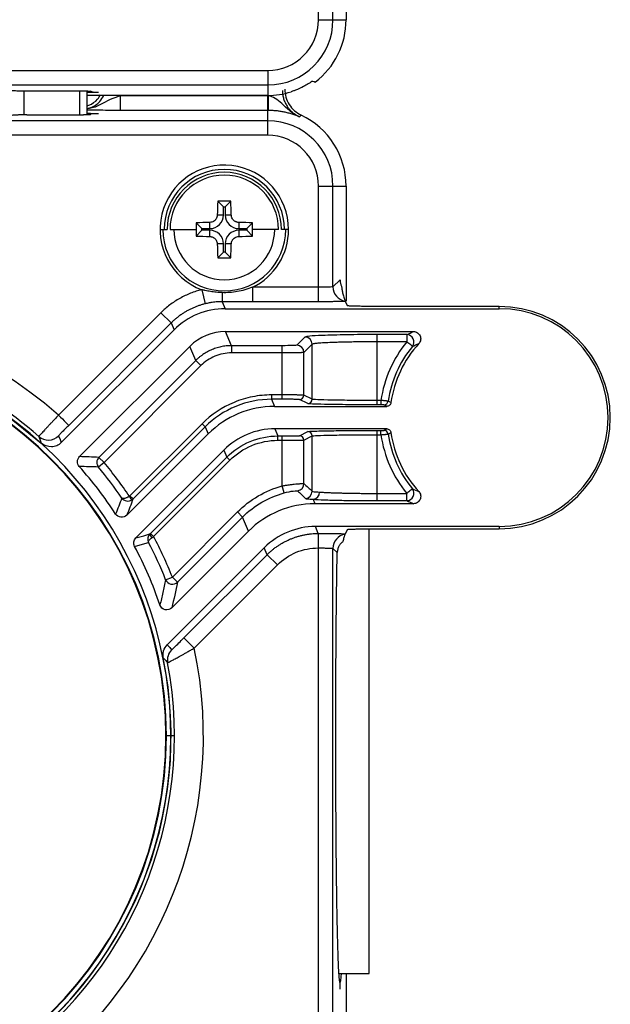
# Paper-space layout '_Front' of a CAD drawing. Units: millimetres. Extents: x -73 to 73, y -65 to 561.
# Drawn here: x 17 to 58, y 182 to 250 of the extents above; entities that cross this region are included whole.
import ezdxf

# ---------------------------------------------------------------- set-up
doc = ezdxf.new("R2010")
doc.units = ezdxf.units.MM

psp = doc.layouts.new('_Front')

# ---------------------------------------------------------------- linework, layer by layer
at = {"color": 7, "linetype": 'Continuous', "lineweight": 25}
for p, q in [((37.511, 249.572), (37.511, 313.166)), ((38.511, 249.572), (38.511, 313.131)), ((39.419, 252.398), (39.419, 249.572)), ((37.511, 249.572), (39.419, 249.572)), ((-34, 246.061), (34, 246.061)), ((34, 246.061), (34, 244.336)), ((-34, 245.061), (34, 245.061)), ((17.146, 244.648), (17.146, 243)), ((17.349, 244.646), (21.259, 244.646)), ((21, 244.646), (21, 243.003)), ((21.5, 244.645), (21.5, 243.004)), ((21.75, 244.572), (22.316, 244.572)), ((21.75, 244.572), (21.75, 244.543)), ((21.816, 244.581), (21.759, 244.638)), ((34, 244.336), (22.504, 244.336)), ((22.504, 244.336), (22.504, 244.336)), ((34, 244.304), (23.799, 244.304)), ((34, 241.588), (34, 244.304)), ((34.041, 244.304), (34, 244.304)), ((17.349, 243.003), (21.259, 243.003)), ((21.75, 243.077), (21.75, 243.105)), ((22.316, 243.077), (21.75, 243.077)), ((21.816, 243.068), (21.759, 243.011)), ((34, 243.304), (23.799, 243.304)), ((34.035, 243.304), (34, 243.304)), ((34, 242.588), (-34, 242.588)), ((34, 241.588), (-34, 241.588)), ((37.511, 230.083), (37.511, 238.077)), ((37.511, 238.077), (39.419, 238.077)), ((38.511, 231.117), (38.511, 238.077)), ((39.419, 238.077), (39.419, 230.126)), ((30.941, 236.636), (30.548, 237.029)), ((31.059, 236.636), (31.452, 237.029)), ((30.941, 236.077), (30.941, 236.636)), ((30.941, 236.636), (31.059, 236.636)), ((31.059, 236.636), (31.059, 236.077)), ((29.441, 235.136), (29.048, 235.529)), ((30, 235.136), (30, 235.562)), ((30.515, 236.077), (30.941, 236.077)), ((31.059, 236.077), (31.485, 236.077)), ((32, 235.562), (32, 235.136)), ((32.559, 235.136), (32.952, 235.529)), ((26.557, 235.077), (27.048, 235.077)), ((27.25, 235.077), (29.045, 235.077)), ((29.441, 235.018), (29.048, 234.625)), ((29.441, 235.136), (30, 235.136)), ((29.441, 235.018), (29.441, 235.136)), ((30, 235.018), (29.441, 235.018)), ((30, 234.591), (30, 235.018)), ((32, 235.136), (32.559, 235.136)), ((32, 235.018), (32, 234.591)), ((32.559, 235.018), (32, 235.018)), ((32.559, 235.136), (32.559, 235.018)), ((32.559, 235.018), (32.952, 234.625)), ((34.75, 235.077), (32.955, 235.077)), ((35.443, 235.077), (34.952, 235.077)), ((30.941, 234.077), (30.515, 234.077)), ((30.941, 233.518), (30.941, 234.077)), ((31.485, 234.077), (31.059, 234.077)), ((31.059, 234.077), (31.059, 233.518)), ((30.941, 233.518), (30.548, 233.125)), ((31.059, 233.518), (30.941, 233.518)), ((31.059, 233.518), (31.452, 233.125)), ((39, 231.606), (38.511, 231.117)), ((29.447, 230.914), (29.682, 229.942)), ((37.511, 231.083), (32.947, 231.083)), ((30.86, 230.085), (31.06, 229.603)), ((37.511, 230.083), (32.947, 230.083)), ((39.351, 230.104), (39.502, 229.803)), ((26.619, 229.326), (19.541, 222.248)), ((26.619, 229.326), (27.326, 228.619)), ((31.06, 229.603), (50, 229.603)), ((50, 229.751), (42.502, 229.751)), ((50, 229.603), (50, 229.751)), ((27.326, 228.619), (20.248, 221.541)), ((27.326, 228.619), (27.525, 228.139)), ((19.735, 220.349), (27.525, 228.139)), ((31.497, 227.046), (31.092, 228.024)), ((31.092, 228.024), (44.071, 228.024)), ((36.569, 227.646), (36.003, 227.08)), ((43.61, 227.814), (41.566, 227.814)), ((41.566, 222.961), (41.566, 227.814)), ((43.61, 227.314), (41.566, 227.314)), ((21.001, 219.383), (28.619, 227)), ((29.024, 226.021), (28.619, 227)), ((35.004, 227.046), (31.497, 227.046)), ((31.497, 227.046), (31.497, 226.546)), ((35.004, 223.345), (35.004, 227.046)), ((37.069, 227.146), (36.503, 226.58)), ((36.503, 223.625), (36.503, 226.58)), ((37.069, 223.342), (37.069, 227.146)), ((29.024, 226.021), (22.335, 219.332)), ((29.024, 226.021), (29.377, 225.668)), ((35.004, 226.546), (31.497, 226.546)), ((29.377, 225.668), (22.688, 218.979)), ((34.273, 223.645), (34.273, 223.345)), ((35.004, 223.645), (34.273, 223.645)), ((34.273, 223.345), (34.477, 222.853)), ((35.004, 223.345), (34.273, 223.345)), ((36.769, 223.042), (36.203, 223.325)), ((37.069, 223.342), (36.503, 223.625)), ((41.823, 223.261), (41.566, 223.261)), ((41.823, 223.261), (41.823, 222.961)), ((34.477, 222.853), (42.222, 222.853)), ((41.823, 222.961), (41.566, 222.961)), ((29.466, 221.654), (24.481, 216.669)), ((29.678, 221.442), (24.693, 216.457)), ((29.466, 221.654), (29.678, 221.442)), ((29.678, 221.442), (29.882, 220.949)), ((34.499, 221.301), (34.703, 220.808)), ((42.222, 221.301), (34.499, 221.301)), ((41.566, 221.192), (41.823, 221.192)), ((41.566, 216.339), (41.566, 221.192)), ((41.823, 220.892), (41.823, 221.192)), ((24.263, 215.33), (29.882, 220.949)), ((34.703, 220.808), (35.004, 220.808)), ((34.703, 220.508), (34.703, 220.808)), ((34.703, 220.508), (35.004, 220.508)), ((35.004, 217.358), (35.004, 220.808)), ((36.203, 220.828), (36.769, 221.111)), ((36.503, 220.528), (37.069, 220.811)), ((36.503, 217.52), (36.503, 220.528)), ((37.069, 216.987), (37.069, 220.811)), ((41.566, 220.892), (41.823, 220.892)), ((30.964, 219.836), (24.893, 213.766)), ((30.964, 219.836), (31.168, 219.344)), ((22.688, 218.979), (22.335, 219.332)), ((25.901, 214.078), (31.168, 219.344)), ((26.114, 213.866), (31.38, 219.132)), ((31.38, 219.132), (31.168, 219.344)), ((22.688, 218.979), (22.304, 218.659)), ((35.136, 216.876), (35.004, 217.358)), ((24.607, 216.389), (24.447, 216.642)), ((24.693, 216.457), (24.481, 216.669)), ((37.135, 216.433), (37.261, 216.129)), ((41.566, 216.839), (43.61, 216.839)), ((44.071, 216.129), (37.261, 216.129)), ((41.566, 216.339), (43.61, 216.339)), ((27.412, 211.061), (31.909, 215.558)), ((27.765, 210.708), (32.262, 215.205)), ((32.262, 215.205), (31.909, 215.558)), ((32.668, 214.226), (32.262, 215.205)), ((37.494, 214.07), (37.295, 214.551)), ((50, 214.551), (37.295, 214.551)), ((39.502, 214.35), (39.351, 214.049)), ((41, 183.677), (41, 214.417)), ((42.502, 214.402), (50, 214.402)), ((50, 214.551), (50, 214.402)), ((26.113, 213.866), (25.901, 214.078)), ((32.668, 214.226), (27.378, 208.937)), ((37.5, 214), (37.494, 214.07)), ((33.76, 213.086), (27.057, 206.383)), ((33.959, 212.606), (33.76, 213.086)), ((37.511, 149.477), (37.511, 213.071)), ((38.511, 149.477), (38.511, 213.036)), ((38.511, 213.036), (38.802, 212.745)), ((28.215, 206.863), (33.959, 212.606)), ((34.666, 211.899), (33.959, 212.606)), ((28.922, 206.156), (34.666, 211.899)), ((26.948, 210.875), (27.412, 211.061)), ((27.412, 211.061), (27.765, 210.708)), ((28.922, 206.156), (28.215, 206.863)), ((27.305, 200.077), (27, 200.077)), ((27.554, 200.077), (27.323, 200.077)), ((38.922, 183.677), (41, 183.677)), ((39, 182.584), (39, 183.077)), ((39.419, 183.677), (39.419, 176.651))]:
    psp.add_line(p, q, dxfattribs=at)
at = {"color": 7, "linetype": 'Continuous', "lineweight": 25, "flags": 128}
for points in [[(37.099, 245.33), (37.2, 245.29), (37.28, 245.259)], [(23.799, 244.304), (23.799, 244.111), (23.799, 243.925), (23.799, 243.754), (23.799, 243.603), (23.799, 243.478), (23.799, 243.385), (23.799, 243.326), (23.799, 243.304)], [(36.186, 242.863), (36.26, 242.925), (36.319, 242.975)], [(32.947, 231.083), (32.947, 230.89), (32.947, 230.704), (32.947, 230.533), (32.947, 230.382), (32.947, 230.258), (32.947, 230.164), (32.947, 230.105), (32.947, 230.083)], [(43.61, 227.814), (43.61, 227.802), (43.61, 227.771), (43.61, 227.724), (43.61, 227.662), (43.61, 227.587), (43.61, 227.502), (43.61, 227.41), (43.61, 227.314)], [(43.997, 226.998), (43.987, 227.006), (43.963, 227.025), (43.927, 227.055), (43.879, 227.094), (43.821, 227.142), (43.755, 227.196), (43.684, 227.254), (43.61, 227.314)], [(42.519, 223.112), (42.409, 223.169), (42.321, 223.214)], [(14.881, 222.992), (15.904, 222.294), (18.356, 220.315)], [(42.222, 222.853), (42.111, 222.912), (42.025, 222.958)], [(19.541, 222.248), (19.678, 222.112), (19.809, 221.981), (19.93, 221.859), (20.037, 221.753), (20.125, 221.665), (20.191, 221.599), (20.233, 221.557), (20.248, 221.541)], [(42.025, 221.196), (42.135, 221.254), (42.222, 221.301)], [(18.186, 220.777), (18.282, 220.518), (18.356, 220.315)], [(19.553, 220.821), (19.656, 220.557), (19.735, 220.349)], [(42.321, 220.94), (42.432, 220.997), (42.519, 221.042)], [(43.997, 217.156), (43.987, 217.148), (43.963, 217.128), (43.927, 217.099), (43.879, 217.059), (43.821, 217.012), (43.755, 216.958), (43.684, 216.899), (43.61, 216.839)], [(43.61, 216.339), (43.61, 216.352), (43.61, 216.382), (43.61, 216.429), (43.61, 216.492), (43.61, 216.567), (43.61, 216.652), (43.61, 216.744), (43.61, 216.839)], [(24.893, 213.766), (25.435, 213.918), (25.862, 214.038)], [(24.805, 213.179), (25.339, 213.331), (25.766, 213.453)], [(27.057, 206.383), (27.228, 206.187), (27.361, 206.032)], [(26.784, 205.478), (26.953, 205.29), (27.085, 205.142)]]:
    psp.add_lwpolyline(points, dxfattribs=at)
at = {"color": 7, "linetype": 'Continuous', "lineweight": 25}
for centre, radius, start, end in [((34, 249.572), 3.511, 270, 0), ((34, 249.572), 4.511, 270, 0), ((34, 249.572), 5.419, 307.25275, 360), ((34, 249.572), 5.235, 270, 287.9422), ((34, 238.077), 5.419, 360, 64.66718), ((34, 238.077), 4.511, 360, 90), ((34, 238.077), 3.511, 360, 90), ((31, 235.077), 4.443, 0, 249.53633), ((31, 235.077), 4.152, 0, 180), ((31, 235.077), 3.952, 0, 180), ((31, 235.077), 3.75, 0, 180), ((71.145, 235.131), 40.641, 177.32405, 178.66722), ((31, 193.873), 43.159, 89.39975, 90.60025), ((-9.145, 235.131), 40.641, 1.33278, 2.67595), ((72.18, 235.077), 43.135, 179.39963, 180.00021), ((30.945, 194.932), 40.641, 91.33278, 92.67595), ((30, 236.077), 0.941, 270, 0), ((32, 236.077), 0.941, 180, 270), ((31.055, 194.932), 40.641, 87.32405, 88.66722), ((-10.18, 235.077), 43.135, 359.99979, 0.60037), ((31, 235.077), 4.243, 180, 0), ((31, 235.077), 3.481, 180, 0), ((72.18, 235.077), 43.135, 179.99979, 180.60037), ((30, 234.077), 0.941, 0, 90), ((32, 234.077), 0.941, 90, 180), ((31, 235.077), 4.443, 295.99456, 360), ((-10.18, 235.077), 43.135, 359.39963, 0.00021), ((30.945, 275.221), 40.641, 267.32405, 268.66722), ((71.145, 235.022), 40.641, 181.33278, 182.67595), ((-9.145, 235.022), 40.641, 357.32405, 358.66722), ((31.055, 275.221), 40.641, 271.33278, 272.67595), ((31, 276.281), 43.159, 269.39975, 270.60025), ((40.573, 230.601), 9.727, 179.35032, 183.0409), ((39.511, 231.118), 1, 180.02083, 260.4065), ((0, 200.077), 29.554, 48.60811, 201.23457), ((31.06, 224.604), 4.999, 89.99975, 135.00025), ((50, 222.077), 7.675, 270, 90), ((50, 222.077), 7.526, 270, 90), ((31.092, 224.527), 3.498, 89.99901, 135.00099), ((0, 200.077), 27.554, 48.69985, 82.25769), ((36.569, 227.145), 0.5, 0.08169, 89.91831), ((50, 222.077), 8.262, 140.6582, 171.75782), ((43.608, 227.314), 0.501, 320.88588, 89.77232), ((0, 200.077), 27, 180, 90), ((0, 200.077), 26.965, 270, 90), ((36.003, 226.579), 0.5, 0.08169, 89.91831), ((50, 222.077), 7.763, 140.6582, 171.57622), ((50, 222.077), 7.552, 137.42256, 172.12355), ((36.203, 223.625), 0.3, 270.05396, 359.97223), ((36.769, 223.342), 0.3, 270.05396, 359.97223), ((42.024, 223.258), 0.3, 270.04782, 351.55875), ((0, 200.077), 27.305, 123, 57), ((34.477, 216.354), 6.499, 89.99975, 135.00025), ((34.499, 216.301), 4.999, 89.99975, 135.00025), ((42.024, 220.895), 0.3, 8.44125, 89.95218), ((18.846, 221.529), 1, 228.71262, 314.99422), ((36.203, 220.528), 0.3, 0.02777, 89.94604), ((36.769, 220.811), 0.3, 0.02777, 89.94604), ((50, 222.077), 8.262, 188.24218, 219.3418), ((50, 222.077), 7.763, 188.42378, 219.3418), ((50, 222.077), 7.552, 187.87643, 222.57745), ((22.689, 218.979), 0.5, 135.07303, 219.72601), ((0, 200.077), 28.052, 33.135, 41.58954), ((0, 200.077), 29.031, 34.50011, 39.79904), ((0, 200.077), 29.53, 34.12166, 39.79904), ((36.003, 217.52), 0.5, 277.18465, 359.92509), ((43.608, 216.84), 0.501, 270.22769, 39.11411), ((36.569, 216.988), 0.5, 274.45914, 359.92246), ((37.095, 216.914), 0.483, 274.71802, 2.15054), ((37.261, 209.633), 6.496, 89.99901, 135.00099), ((37.295, 209.551), 4.999, 89.99975, 135.00025), ((26.2, 214.066), 0.339, 184.59624, 234.60428), ((0, 200.077), 29.53, 21.83653, 27.83607), ((39.511, 213.036), 1, 99.59292, 179.97917), ((0, 200.077), 28.052, 18.82581, 27.84343), ((0, 200.077), 29.031, 21.83653, 27.43599), ((27.412, 211.062), 0.501, 201.97762, 314.85892), ((0, 200.077), 29.554, 236.91652, 11.86951), ((0, 200.077), 27.323, 236.44985, 11.40243), ((28.068, 205.325), 1, 134.99707, 190.58256), ((0, 200.077), 27.554, 237.30475, 10.59204)]:
    psp.add_arc(centre, radius, start, end, dxfattribs=at)
for points, knots in [([(37.099, 245.33), (37.063, 245.305), (36.992, 245.257), (36.869, 245.177), (36.679, 245.061), (36.449, 244.936), (36.193, 244.814), (36.012, 244.736), (35.816, 244.659), (35.685, 244.616), (35.613, 244.591)], [0, 0, 0, 0, 0.103588, 0.199645, 0.329854, 0.580363, 0.681902, 0.796357, 0.886598, 1, 1, 1, 1]), ([(4.579, 244.88), (4.71, 244.879), (4.971, 244.878), (5.359, 244.876), (5.744, 244.873), (6.125, 244.871), (6.502, 244.868), (6.875, 244.866), (7.245, 244.863), (7.611, 244.86), (7.973, 244.856), (8.331, 244.853), (8.685, 244.85), (9.565, 244.84), (10.909, 244.824), (12.569, 244.797), (14.016, 244.766), (14.963, 244.74), (15.552, 244.72), (15.887, 244.707), (16.187, 244.694), (16.449, 244.68), (16.678, 244.667), (16.8, 244.658), (16.861, 244.653)], [0, 0, 0, 0, 0.021713, 0.0433703, 0.0649838, 0.0865655, 0.1081274, 0.1296817, 0.1512404, 0.1728155, 0.1944192, 0.2160635, 0.2377602, 0.2595213, 0.3796767, 0.5000048, 0.6203021, 0.7404915, 0.7839376, 0.8271776, 0.8703073, 0.9134233, 0.9566222, 1, 1, 1, 1]), ([(16.861, 244.653), (16.866, 244.653), (16.877, 244.652), (16.905, 244.651), (16.94, 244.65), (16.984, 244.649), (17.059, 244.648), (17.179, 244.646), (17.292, 244.646), (17.349, 244.646)], [0, 0, 0, 0, 0.101743, 0.20081, 0.299089, 0.398513, 0.50095, 0.749922, 1, 1, 1, 1]), ([(21.259, 244.646), (21.282, 244.646), (21.329, 244.646), (21.397, 244.646), (21.469, 244.645), (21.541, 244.645), (21.61, 244.644), (21.669, 244.642), (21.716, 244.641), (21.751, 244.639), (21.756, 244.638), (21.759, 244.638)], [0, 0, 0, 0, 0.090401, 0.179683, 0.269642, 0.384464, 0.500101, 0.613129, 0.730566, 0.863787, 1, 1, 1, 1]), ([(21.75, 244.543), (21.748, 244.543), (21.744, 244.541), (21.7, 244.539), (21.624, 244.537), (21.536, 244.536), (21.5, 244.536)], [0, 0, 0, 0, 0.205068, 0.409206, 0.756629, 1, 1, 1, 1]), ([(21.5, 243.624), (21.55, 243.639), (21.828, 243.725), (22.194, 243.972), (22.386, 244.282), (22.452, 244.388)], [0, 0, 0, 0, 0.1253272, 0.7012218, 1, 1, 1, 1]), ([(22.504, 244.336), (22.356, 244.336), (22.02, 244.336), (21.675, 244.334), (21.511, 244.331), (21.5, 244.331)], [0, 0, 0, 0, 0.422215, 0.962299, 1, 1, 1, 1]), ([(21.5, 243.415), (21.59, 243.44), (21.924, 243.534), (22.378, 243.829), (22.592, 244.193), (22.676, 244.336)], [0, 0, 0, 0, 0.182979, 0.676936, 1, 1, 1, 1]), ([(23.799, 244.304), (23.606, 244.239), (23.184, 244.097), (22.582, 243.78), (22.024, 243.483), (21.627, 243.436), (21.5, 243.421)], [0, 0, 0, 0, 0.2339932, 0.5127021, 0.8449736, 1, 1, 1, 1]), ([(21.816, 244.581), (21.817, 244.58), (21.82, 244.579), (21.836, 244.578), (21.863, 244.577), (21.905, 244.576), (21.963, 244.574), (22.032, 244.573), (22.115, 244.573), (22.21, 244.572), (22.28, 244.572), (22.316, 244.572)], [0, 0, 0, 0, 0.090406, 0.179693, 0.269654, 0.384482, 0.500121, 0.613148, 0.730579, 0.863794, 1, 1, 1, 1]), ([(34.041, 244.304), (34.04, 244.187), (34.04, 244.061), (34.038, 243.817), (34.037, 243.7), (34.036, 243.505), (34.035, 243.429), (34.035, 243.329), (34.035, 243.306), (34.035, 243.304)], [0, 0, 0, 0, 0.25, 0.25, 0.5, 0.5, 0.75, 0.75, 1, 1, 1, 1]), ([(36.186, 242.863), (35.935, 242.975), (35.704, 243.126), (35.305, 243.451), (35.136, 243.622), (34.825, 243.92), (34.68, 244.046), (34.371, 244.227), (34.206, 244.281), (34.041, 244.304)], [0, 0, 0, 0, 0.25, 0.25, 0.5, 0.5, 0.75, 0.75, 1, 1, 1, 1]), ([(35.017, 244.682), (35.018, 244.633), (35.02, 244.535), (35.037, 244.389), (35.063, 244.245), (35.1, 244.105), (35.146, 243.97), (35.201, 243.84), (35.263, 243.717), (35.347, 243.576), (35.461, 243.419), (35.612, 243.253), (35.785, 243.101), (35.976, 242.967), (36.116, 242.898), (36.186, 242.863)], [0, 0, 0, 0, 0.064361, 0.128605, 0.19252, 0.255898, 0.31854, 0.380256, 0.440873, 0.500231, 0.595722, 0.694191, 0.794932, 0.897151, 1, 1, 1, 1]), ([(35.175, 244.782), (35.175, 244.404), (35.283, 244.03), (35.686, 243.395), (35.977, 243.136), (36.319, 242.975)], [0, 0, 0, 0, 0.5, 0.5, 1, 1, 1, 1]), ([(16.861, 242.996), (16.831, 242.993), (16.772, 242.989), (16.672, 242.982), (16.563, 242.975), (16.445, 242.968), (16.318, 242.961), (16.182, 242.955), (16.037, 242.948), (15.883, 242.942), (15.72, 242.935), (15.548, 242.929), (15.367, 242.922), (14.891, 242.907), (14.016, 242.882), (12.569, 242.852), (10.909, 242.825), (9.454, 242.807), (8.334, 242.795), (7.613, 242.789), (6.877, 242.783), (6.126, 242.778), (5.361, 242.773), (4.84, 242.77), (4.579, 242.769)], [0, 0, 0, 0, 0.021714, 0.043372, 0.064986, 0.086569, 0.108131, 0.129686, 0.151245, 0.172821, 0.194424, 0.216069, 0.237765, 0.259526, 0.379685, 0.500013, 0.620311, 0.740496, 0.783943, 0.827183, 0.870312, 0.913427, 0.956624, 1, 1, 1, 1]), ([(17.349, 243.003), (17.326, 243.002), (17.281, 243.002), (17.214, 243.002), (17.151, 243.002), (17.091, 243.001), (17.008, 243), (16.911, 242.998), (16.878, 242.997), (16.861, 242.996)], [0, 0, 0, 0, 0.101737, 0.200799, 0.299074, 0.398497, 0.500937, 0.749909, 1, 1, 1, 1]), ([(21.759, 243.011), (21.757, 243.011), (21.755, 243.01), (21.738, 243.009), (21.711, 243.007), (21.669, 243.006), (21.611, 243.005), (21.542, 243.004), (21.459, 243.003), (21.364, 243.003), (21.294, 243.003), (21.259, 243.003)], [0, 0, 0, 0, 0.090406, 0.179693, 0.269654, 0.384482, 0.500121, 0.613148, 0.730579, 0.863794, 1, 1, 1, 1]), ([(23.799, 243.304), (23.576, 243.304), (23.104, 243.305), (22.226, 243.312), (21.786, 243.322), (21.5, 243.329)], [0, 0, 0, 0, 0.23817, 0.504204, 1, 1, 1, 1]), ([(21.5, 243.113), (21.536, 243.113), (21.625, 243.112), (21.7, 243.11), (21.744, 243.107), (21.748, 243.106), (21.75, 243.105)], [0, 0, 0, 0, 0.243349, 0.590742, 0.79303, 1, 1, 1, 1]), ([(22.316, 243.077), (22.292, 243.077), (22.246, 243.077), (22.177, 243.076), (22.106, 243.076), (22.033, 243.075), (21.964, 243.074), (21.905, 243.073), (21.858, 243.072), (21.823, 243.07), (21.818, 243.069), (21.816, 243.068)], [0, 0, 0, 0, 0.090401, 0.179683, 0.269642, 0.384464, 0.500101, 0.613129, 0.730566, 0.863787, 1, 1, 1, 1]), ([(36.186, 242.863), (36.135, 242.884), (36.042, 242.921), (35.86, 242.988), (35.643, 243.06), (35.362, 243.138), (35.085, 243.2), (34.809, 243.247), (34.572, 243.276), (34.368, 243.292), (34.202, 243.301), (34.09, 243.303), (34.035, 243.304)], [0, 0, 0, 0, 0.11015, 0.199207, 0.371634, 0.513215, 0.640604, 0.741559, 0.836974, 0.892241, 0.946353, 1, 1, 1, 1]), ([(30.515, 236.077), (30.513, 236.054), (30.51, 236.008), (30.495, 235.941), (30.472, 235.877), (30.441, 235.818), (30.404, 235.764), (30.347, 235.699), (30.26, 235.632), (30.136, 235.576), (30.046, 235.567), (30, 235.562)], [0, 0, 0, 0, 0.087184, 0.172743, 0.256766, 0.339343, 0.420563, 0.500517, 0.661354, 0.827609, 1, 1, 1, 1]), ([(32, 235.562), (31.977, 235.564), (31.931, 235.566), (31.864, 235.582), (31.8, 235.605), (31.741, 235.635), (31.687, 235.672), (31.622, 235.73), (31.555, 235.817), (31.499, 235.941), (31.49, 236.031), (31.485, 236.077)], [0, 0, 0, 0, 0.0871839, 0.1727429, 0.2567659, 0.3393426, 0.4205629, 0.5005174, 0.661354, 0.8276093, 1, 1, 1, 1]), ([(30, 234.591), (30.023, 234.59), (30.069, 234.587), (30.136, 234.571), (30.2, 234.548), (30.259, 234.518), (30.313, 234.481), (30.378, 234.424), (30.445, 234.337), (30.501, 234.213), (30.51, 234.123), (30.515, 234.077)], [0, 0, 0, 0, 0.087184, 0.172743, 0.256766, 0.339343, 0.420563, 0.500517, 0.661354, 0.827609, 1, 1, 1, 1]), ([(31.485, 234.077), (31.487, 234.1), (31.49, 234.146), (31.505, 234.213), (31.528, 234.276), (31.559, 234.335), (31.596, 234.389), (31.653, 234.454), (31.74, 234.522), (31.864, 234.578), (31.954, 234.587), (32, 234.591)], [0, 0, 0, 0, 0.087184, 0.172743, 0.256766, 0.339343, 0.420563, 0.500517, 0.661354, 0.827609, 1, 1, 1, 1]), ([(39, 231.606), (39.001, 231.576), (39.002, 231.516), (39.015, 231.426), (39.035, 231.339), (39.063, 231.253), (39.087, 231.198), (39.1, 231.17)], [0, 0, 0, 0, 0.201664, 0.400844, 0.599185, 0.798355, 1, 1, 1, 1]), ([(29.447, 230.914), (29.183, 230.85), (28.923, 230.768), (28.412, 230.567), (28.162, 230.449), (27.682, 230.179), (27.451, 230.027), (27.014, 229.696), (26.81, 229.517), (26.619, 229.326)], [0, 0, 0, 0, 0.25, 0.25, 0.5, 0.5, 0.75, 0.75, 1, 1, 1, 1]), ([(30.847, 230.711), (30.78, 230.714), (30.644, 230.719), (30.439, 230.736), (30.24, 230.759), (30.048, 230.788), (29.856, 230.822), (29.656, 230.863), (29.517, 230.897), (29.447, 230.914)], [0, 0, 0, 0, 0.142665, 0.287969, 0.434824, 0.5659, 0.699571, 0.845781, 1, 1, 1, 1]), ([(32.947, 231.083), (32.597, 230.946), (32.244, 230.848), (31.544, 230.725), (31.195, 230.701), (30.847, 230.711)], [0, 0, 0, 0, 0.5, 0.5, 1, 1, 1, 1]), ([(38.511, 231.117), (38.506, 231.108), (38.397, 231.099), (38.12, 231.09), (38.01, 231.087), (37.77, 231.084), (37.64, 231.083), (37.511, 231.083)], [0, 0, 0, 0, 0.5, 0.5, 0.75, 0.75, 1, 1, 1, 1]), ([(39.1, 231.17), (39.103, 231.148), (39.109, 231.101), (39.118, 231.035), (39.128, 230.969), (39.139, 230.903), (39.156, 230.81), (39.179, 230.695), (39.213, 230.55), (39.252, 230.402), (39.297, 230.255), (39.328, 230.174), (39.344, 230.131)], [0, 0, 0, 0, 0.03485, 0.0731862, 0.1150095, 0.1603211, 0.2091217, 0.3210728, 0.4445142, 0.6182421, 0.8034027, 1, 1, 1, 1]), ([(30.86, 230.085), (30.813, 230.084), (30.716, 230.083), (30.575, 230.077), (30.421, 230.066), (30.256, 230.048), (30.094, 230.025), (29.945, 229.999), (29.815, 229.973), (29.725, 229.952), (29.682, 229.942)], [0, 0, 0, 0, 0.1186381, 0.2442107, 0.3554367, 0.5081293, 0.6647067, 0.7681482, 0.8900951, 1, 1, 1, 1]), ([(32.947, 230.083), (32.888, 230.083), (32.76, 230.083), (32.555, 230.083), (32.314, 230.084), (32.052, 230.084), (31.706, 230.084), (31.383, 230.085), (31.077, 230.085), (30.932, 230.085), (30.86, 230.085)], [0, 0, 0, 0, 0.085792, 0.183766, 0.293964, 0.432348, 0.560833, 0.792274, 0.896695, 1, 1, 1, 1]), ([(39.351, 230.104), (39.331, 230.104), (39.291, 230.102), (39.219, 230.1), (39.139, 230.098), (39.02, 230.095), (38.85, 230.092), (38.616, 230.089), (38.358, 230.086), (38.084, 230.085), (37.8, 230.083), (37.607, 230.083), (37.511, 230.083)], [0, 0, 0, 0, 0.062485, 0.124625, 0.186751, 0.249195, 0.375243, 0.501371, 0.627034, 0.752738, 0.876411, 1, 1, 1, 1]), ([(39.344, 230.131), (39.345, 230.13), (39.346, 230.127), (39.348, 230.118), (39.35, 230.109), (39.351, 230.106), (39.351, 230.104)], [0, 0, 0, 0, 0.222597, 0.500197, 0.799945, 1, 1, 1, 1]), ([(29.682, 229.942), (29.609, 229.924), (29.464, 229.886), (29.248, 229.818), (29.035, 229.74), (28.826, 229.652), (28.62, 229.555), (28.419, 229.448), (28.222, 229.332), (28.031, 229.207), (27.845, 229.073), (27.665, 228.93), (27.491, 228.78), (27.381, 228.673), (27.326, 228.619)], [0, 0, 0, 0, 0.082484, 0.165122, 0.247914, 0.33086, 0.413961, 0.497217, 0.580627, 0.664192, 0.747912, 0.831786, 0.915815, 1, 1, 1, 1]), ([(42.502, 229.751), (42.441, 229.751), (42.32, 229.751), (42.14, 229.752), (41.963, 229.752), (41.787, 229.753), (41.614, 229.754), (41.442, 229.755), (41.164, 229.757), (40.795, 229.76), (40.379, 229.766), (40.028, 229.773), (39.797, 229.781), (39.652, 229.787), (39.568, 229.792), (39.514, 229.798), (39.506, 229.801), (39.502, 229.803)], [0, 0, 0, 0, 0.038818, 0.077314, 0.115628, 0.1539, 0.192274, 0.230889, 0.269884, 0.384749, 0.50003, 0.615201, 0.730184, 0.798107, 0.865214, 0.932258, 1, 1, 1, 1]), ([(44.071, 228.024), (44.168, 228.024), (44.263, 227.996), (44.425, 227.891), (44.49, 227.814), (44.567, 227.638), (44.58, 227.538), (44.548, 227.348), (44.504, 227.258), (44.439, 227.187)], [0, 0, 0, 0, 0.25, 0.25, 0.5, 0.5, 0.75, 0.75, 1, 1, 1, 1]), ([(39.448, 227.797), (38.851, 227.784), (37.77, 227.761), (36.799, 227.704), (36.646, 227.665), (36.569, 227.646)], [0, 0, 0, 0, 0.381689, 0.691184, 1, 1, 1, 1]), ([(41.566, 227.314), (41.493, 227.314), (41.347, 227.314), (41.127, 227.314), (40.906, 227.313), (40.686, 227.311), (40.466, 227.309), (40.247, 227.307), (40.03, 227.304), (39.816, 227.301), (39.605, 227.297), (39.397, 227.293), (39.194, 227.288), (38.997, 227.283), (38.805, 227.278), (38.619, 227.272), (38.298, 227.261), (37.867, 227.241), (37.534, 227.219), (37.347, 227.201), (37.248, 227.19), (37.162, 227.177), (37.094, 227.162), (37.078, 227.151), (37.069, 227.146)], [0, 0, 0, 0, 0.031682, 0.063595, 0.095739, 0.128114, 0.16072, 0.193557, 0.226626, 0.259927, 0.293459, 0.327223, 0.361219, 0.395446, 0.429906, 0.464598, 0.499522, 0.618822, 0.749548, 0.78848, 0.832992, 0.883084, 0.938753, 1, 1, 1, 1]), ([(41.566, 227.814), (40.814, 227.814), (40.042, 227.813), (39.463, 227.798), (39.448, 227.797)], [0, 0, 0, 0, 0.974162, 1, 1, 1, 1]), ([(31.497, 227.046), (31.436, 227.045), (31.314, 227.043), (31.131, 227.028), (30.95, 227.004), (30.77, 226.971), (30.591, 226.928), (30.416, 226.876), (30.243, 226.815), (30.074, 226.745), (29.909, 226.666), (29.748, 226.579), (29.591, 226.483), (29.44, 226.379), (29.295, 226.268), (29.155, 226.149), (29.068, 226.064), (29.024, 226.021)], [0, 0, 0, 0, 0.066645, 0.133317, 0.199992, 0.266656, 0.333314, 0.399974, 0.466637, 0.533299, 0.599956, 0.666614, 0.733283, 0.799973, 0.866676, 0.933362, 1, 1, 1, 1]), ([(36.003, 227.08), (35.999, 227.075), (35.97, 227.071), (35.866, 227.063), (35.791, 227.059), (35.515, 227.05), (35.261, 227.046), (35.004, 227.046)], [0, 0, 0, 0, 0.25, 0.25, 0.5, 0.5, 1, 1, 1, 1]), ([(36.503, 226.58), (36.501, 226.579), (36.496, 226.577), (36.477, 226.574), (36.452, 226.572), (36.419, 226.57), (36.381, 226.567), (36.339, 226.565), (36.294, 226.563), (36.246, 226.562), (36.197, 226.56), (36.147, 226.559), (36.097, 226.557), (36.007, 226.555), (35.866, 226.552), (35.662, 226.55), (35.447, 226.548), (35.226, 226.546), (35.077, 226.546), (35.004, 226.546)], [0, 0, 0, 0, 0.052906, 0.103769, 0.152588, 0.199363, 0.244094, 0.286781, 0.327424, 0.366023, 0.402577, 0.437087, 0.469553, 0.499974, 0.604157, 0.70625, 0.806254, 0.904171, 1, 1, 1, 1]), ([(31.497, 226.546), (31.105, 226.546), (30.712, 226.468), (29.985, 226.167), (29.653, 225.944), (29.377, 225.668)], [0, 0, 0, 0, 0.5, 0.5, 1, 1, 1, 1]), ([(34.273, 223.645), (33.827, 223.645), (33.383, 223.601), (32.51, 223.428), (32.082, 223.298), (30.849, 222.787), (30.095, 222.284), (29.466, 221.654)], [0, 0, 0, 0, 0.25, 0.25, 0.5, 0.5, 1, 1, 1, 1]), ([(34.273, 223.345), (33.422, 223.345), (32.572, 223.176), (31, 222.525), (30.279, 222.043), (29.678, 221.442)], [0, 0, 0, 0, 0.5, 0.5, 1, 1, 1, 1]), ([(36.503, 223.625), (36.5, 223.626), (36.496, 223.627), (36.476, 223.628), (36.447, 223.63), (36.41, 223.632), (36.366, 223.633), (36.314, 223.635), (36.256, 223.636), (36.193, 223.637), (36.124, 223.638), (36.052, 223.639), (35.976, 223.64), (35.898, 223.641), (35.817, 223.642), (35.735, 223.643), (35.652, 223.643), (35.568, 223.644), (35.485, 223.644), (35.402, 223.644), (35.319, 223.645), (35.238, 223.645), (35.158, 223.645), (35.08, 223.645), (35.029, 223.645), (35.004, 223.645)], [0, 0, 0, 0, 0.05394, 0.107021, 0.159183, 0.210378, 0.260583, 0.309811, 0.358069, 0.405366, 0.451707, 0.497089, 0.541508, 0.584965, 0.627462, 0.668998, 0.709574, 0.749195, 0.787869, 0.825602, 0.862401, 0.898258, 0.933154, 0.967072, 1, 1, 1, 1]), ([(36.203, 223.325), (36.198, 223.328), (36.164, 223.33), (36.04, 223.335), (35.95, 223.337), (35.728, 223.341), (35.596, 223.343), (35.309, 223.345), (35.156, 223.345), (35.004, 223.345)], [0, 0, 0, 0, 0.25, 0.25, 0.5, 0.5, 0.75, 0.75, 1, 1, 1, 1]), ([(41.566, 223.261), (40.991, 223.261), (40.413, 223.263), (39.345, 223.271), (38.853, 223.277), (38.025, 223.292), (37.689, 223.301), (37.221, 223.321), (37.089, 223.331), (37.069, 223.342)], [0, 0, 0, 0, 0.25, 0.25, 0.5, 0.5, 0.75, 0.75, 1, 1, 1, 1]), ([(42.321, 223.214), (42.32, 223.214), (42.317, 223.215), (42.303, 223.216), (42.281, 223.219), (42.252, 223.222), (42.215, 223.225), (42.161, 223.231), (42.08, 223.238), (41.963, 223.249), (41.872, 223.257), (41.823, 223.261)], [0, 0, 0, 0, 0.080412, 0.162029, 0.244842, 0.328857, 0.414069, 0.500481, 0.643094, 0.809595, 1, 1, 1, 1]), ([(38.802, 222.979), (38.496, 222.982), (37.735, 222.991), (36.997, 223.014), (36.845, 223.033), (36.769, 223.042)], [0, 0, 0, 0, 0.251139, 0.626004, 1, 1, 1, 1]), ([(41.566, 222.961), (40.862, 222.962), (39.824, 222.964), (39.051, 222.975), (38.802, 222.979)], [0, 0, 0, 0, 0.677968, 1, 1, 1, 1]), ([(42.025, 222.958), (42.023, 222.959), (42.001, 222.96), (41.926, 222.961), (41.875, 222.961), (41.823, 222.961)], [0, 0, 0, 0, 0.5, 0.5, 1, 1, 1, 1]), ([(42.519, 223.112), (42.509, 223.04), (42.473, 222.974), (42.365, 222.879), (42.294, 222.853), (42.222, 222.853)], [0, 0, 0, 0, 0.5, 0.5, 1, 1, 1, 1]), ([(19.541, 222.248), (19.509, 222.214), (19.446, 222.147), (19.353, 222.048), (19.263, 221.951), (19.177, 221.859), (19.094, 221.77), (19.015, 221.686), (18.941, 221.605), (18.87, 221.53), (18.804, 221.458), (18.742, 221.392), (18.685, 221.329), (18.631, 221.272), (18.554, 221.188), (18.46, 221.085), (18.361, 220.976), (18.283, 220.89), (18.227, 220.828), (18.192, 220.787), (18.188, 220.781), (18.186, 220.777)], [0, 0, 0, 0, 0.0448451, 0.0886845, 0.1314837, 0.1732131, 0.2138513, 0.253397, 0.2918565, 0.3292342, 0.3655342, 0.4007603, 0.4349124, 0.4679886, 0.4999867, 0.5850257, 0.6693602, 0.7529959, 0.8359942, 0.9183892, 1, 1, 1, 1]), ([(20.248, 221.541), (20.158, 221.451), (20.067, 221.359), (19.897, 221.187), (19.819, 221.107), (19.689, 220.973), (19.638, 220.918), (19.569, 220.844), (19.552, 220.824), (19.553, 220.821)], [0, 0, 0, 0, 0.25, 0.25, 0.5, 0.5, 0.75, 0.75, 1, 1, 1, 1]), ([(36.769, 221.111), (36.781, 221.117), (36.829, 221.123), (36.997, 221.135), (37.117, 221.14), (37.578, 221.157), (38.02, 221.166), (38.558, 221.174)], [0, 0, 0, 0, 0.25, 0.25, 0.5, 0.5, 1, 1, 1, 1]), ([(38.558, 221.174), (38.981, 221.18), (39.462, 221.184), (40.485, 221.191), (41.027, 221.192), (41.566, 221.192)], [0, 0, 0, 0, 0.5, 0.5, 1, 1, 1, 1]), ([(41.823, 221.192), (41.876, 221.192), (41.927, 221.193), (42.001, 221.194), (42.023, 221.195), (42.025, 221.196)], [0, 0, 0, 0, 0.5, 0.5, 1, 1, 1, 1]), ([(42.222, 221.301), (42.294, 221.301), (42.365, 221.274), (42.473, 221.18), (42.509, 221.113), (42.519, 221.042)], [0, 0, 0, 0, 0.5, 0.5, 1, 1, 1, 1]), ([(31.168, 219.344), (31.631, 219.807), (32.185, 220.177), (33.394, 220.678), (34.049, 220.808), (34.703, 220.808)], [0, 0, 0, 0, 0.5, 0.5, 1, 1, 1, 1]), ([(31.38, 219.132), (31.816, 219.568), (32.336, 219.915), (33.474, 220.386), (34.088, 220.508), (34.703, 220.508)], [0, 0, 0, 0, 0.5, 0.5, 1, 1, 1, 1]), ([(35.004, 220.808), (35.154, 220.808), (35.305, 220.809), (35.591, 220.811), (35.724, 220.812), (35.947, 220.816), (36.037, 220.818), (36.163, 220.823), (36.198, 220.826), (36.203, 220.828)], [0, 0, 0, 0, 0.25, 0.25, 0.5, 0.5, 0.75, 0.75, 1, 1, 1, 1]), ([(35.004, 220.508), (35.046, 220.508), (35.132, 220.508), (35.263, 220.508), (35.397, 220.509), (35.534, 220.509), (35.672, 220.51), (35.808, 220.511), (35.94, 220.513), (36.065, 220.514), (36.181, 220.516), (36.284, 220.518), (36.372, 220.52), (36.44, 220.523), (36.488, 220.526), (36.498, 220.528), (36.503, 220.528)], [0, 0, 0, 0, 0.054574, 0.111845, 0.171752, 0.23422, 0.299226, 0.366787, 0.436922, 0.509636, 0.584915, 0.662755, 0.743157, 0.826161, 0.911828, 1, 1, 1, 1]), ([(37.069, 220.811), (37.089, 220.822), (37.221, 220.833), (37.69, 220.852), (38.027, 220.861), (38.856, 220.876), (39.348, 220.882), (40.415, 220.89), (40.991, 220.892), (41.566, 220.892)], [0, 0, 0, 0, 0.25, 0.25, 0.5, 0.5, 0.75, 0.75, 1, 1, 1, 1]), ([(41.823, 220.892), (41.845, 220.894), (41.887, 220.898), (41.948, 220.903), (42.004, 220.908), (42.054, 220.913), (42.098, 220.917), (42.137, 220.92), (42.192, 220.926), (42.255, 220.932), (42.308, 220.937), (42.317, 220.939), (42.321, 220.94)], [0, 0, 0, 0, 0.085629, 0.166609, 0.242948, 0.314654, 0.38172, 0.444142, 0.501912, 0.672649, 0.838707, 1, 1, 1, 1]), ([(19.735, 220.349), (19.645, 220.258), (19.539, 220.187), (19.305, 220.087), (19.179, 220.059), (18.8, 220.05), (18.546, 220.143), (18.356, 220.315)], [0, 0, 0, 0, 0.25, 0.25, 0.5, 0.5, 1, 1, 1, 1]), ([(20.981, 218.698), (20.897, 218.792), (20.851, 218.918), (20.859, 219.17), (20.912, 219.293), (21.001, 219.383)], [0, 0, 0, 0, 0.5, 0.5, 1, 1, 1, 1]), ([(31.909, 215.558), (32.336, 215.985), (32.818, 216.357), (33.864, 216.964), (34.424, 217.199), (35.004, 217.358)], [0, 0, 0, 0, 0.5, 0.5, 1, 1, 1, 1]), ([(35.004, 217.358), (35.043, 217.365), (35.122, 217.379), (35.238, 217.398), (35.352, 217.416), (35.462, 217.432), (35.622, 217.455), (35.826, 217.479), (36.032, 217.5), (36.194, 217.512), (36.317, 217.52), (36.414, 217.524), (36.483, 217.524), (36.496, 217.521), (36.503, 217.52)], [0, 0, 0, 0, 0.052188, 0.103566, 0.154141, 0.20392, 0.252909, 0.376515, 0.502304, 0.594074, 0.6897, 0.789212, 0.892637, 1, 1, 1, 1]), ([(24.447, 216.642), (24.431, 216.632), (24.398, 216.61), (24.346, 216.581), (24.286, 216.551), (24.214, 216.52), (24.137, 216.496), (24.064, 216.483), (24.002, 216.482), (23.954, 216.494), (23.934, 216.512), (23.925, 216.52)], [0, 0, 0, 0, 0.071553, 0.14716, 0.226668, 0.338332, 0.471086, 0.598022, 0.730239, 0.873138, 1, 1, 1, 1]), ([(23.925, 216.52), (24.002, 216.412), (24.123, 216.339), (24.376, 216.295), (24.505, 216.324), (24.607, 216.389)], [0, 0, 0, 0, 0.5, 0.5, 1, 1, 1, 1]), ([(24.693, 216.457), (24.621, 216.268), (24.55, 216.079), (24.406, 215.704), (24.335, 215.517), (24.263, 215.33)], [0, 0, 0, 0, 0.5, 0.5, 1, 1, 1, 1]), ([(32.262, 215.205), (32.658, 215.601), (33.106, 215.946), (34.075, 216.509), (34.596, 216.728), (35.136, 216.876)], [0, 0, 0, 0, 0.5, 0.5, 1, 1, 1, 1]), ([(35.136, 216.876), (35.367, 216.939), (35.594, 216.983), (35.854, 217.017), (35.927, 217.024), (36.031, 217.029), (36.061, 217.028), (36.065, 217.024)], [0, 0, 0, 0, 0.5, 0.5, 0.75, 0.75, 1, 1, 1, 1]), ([(36.607, 216.489), (36.62, 216.476), (36.672, 216.467), (36.85, 216.451), (36.977, 216.444), (37.135, 216.433)], [0, 0, 0, 0, 0.5, 0.5, 1, 1, 1, 1]), ([(37.069, 216.987), (37.081, 216.975), (37.13, 216.966), (37.301, 216.951), (37.424, 216.944), (37.578, 216.933)], [0, 0, 0, 0, 0.5, 0.5, 1, 1, 1, 1]), ([(37.135, 216.433), (37.343, 216.419), (37.607, 216.406), (38.229, 216.383), (38.585, 216.373), (39.363, 216.356), (39.784, 216.35), (40.661, 216.341), (41.114, 216.339), (41.566, 216.339)], [0, 0, 0, 0, 0.25, 0.25, 0.5, 0.5, 0.75, 0.75, 1, 1, 1, 1]), ([(37.578, 216.933), (37.611, 216.93), (37.675, 216.926), (37.782, 216.919), (37.893, 216.913), (38.011, 216.906), (38.133, 216.901), (38.26, 216.895), (38.391, 216.89), (38.525, 216.885), (38.663, 216.88), (38.803, 216.876), (38.945, 216.872), (39.088, 216.868), (39.303, 216.862), (39.597, 216.856), (39.978, 216.85), (40.368, 216.845), (40.765, 216.842), (41.165, 216.839), (41.433, 216.839), (41.566, 216.839)], [0, 0, 0, 0, 0.041928, 0.08328, 0.124055, 0.164254, 0.203876, 0.242922, 0.281392, 0.319285, 0.356603, 0.393344, 0.429509, 0.465098, 0.500111, 0.585191, 0.669564, 0.75323, 0.836191, 0.918447, 1, 1, 1, 1]), ([(44.439, 216.967), (44.504, 216.895), (44.548, 216.806), (44.58, 216.616), (44.567, 216.515), (44.49, 216.34), (44.425, 216.263), (44.263, 216.157), (44.168, 216.129), (44.071, 216.129)], [0, 0, 0, 0, 0.25, 0.25, 0.5, 0.5, 0.75, 0.75, 1, 1, 1, 1]), ([(24.263, 215.33), (24.157, 215.225), (24.005, 215.171), (23.711, 215.202), (23.572, 215.285), (23.491, 215.411)], [0, 0, 0, 0, 0.5, 0.5, 1, 1, 1, 1]), ([(39.502, 214.35), (39.503, 214.351), (39.506, 214.353), (39.525, 214.357), (39.553, 214.36), (39.592, 214.363), (39.642, 214.366), (39.702, 214.369), (39.819, 214.374), (40.028, 214.38), (40.378, 214.387), (40.795, 214.393), (41.204, 214.397), (41.568, 214.4), (41.873, 214.401), (42.185, 214.402), (42.396, 214.402), (42.502, 214.402)], [0, 0, 0, 0, 0.038821, 0.077319, 0.115635, 0.153909, 0.192284, 0.230901, 0.269896, 0.384768, 0.50005, 0.61522, 0.730196, 0.798119, 0.865222, 0.932263, 1, 1, 1, 1]), ([(24.805, 213.179), (24.755, 213.273), (24.737, 213.381), (24.768, 213.592), (24.818, 213.69), (24.893, 213.766)], [0, 0, 0, 0, 0.5, 0.5, 1, 1, 1, 1]), ([(25.862, 214.038), (25.791, 213.968), (25.739, 213.873), (25.702, 213.664), (25.717, 213.55), (25.766, 213.453)], [0, 0, 0, 0, 0.5, 0.5, 1, 1, 1, 1]), ([(25.766, 213.453), (25.749, 213.493), (25.766, 213.549), (25.854, 213.67), (25.924, 213.734), (26.004, 213.789)], [0, 0, 0, 0, 0.5, 0.5, 1, 1, 1, 1]), ([(33.959, 212.606), (34.014, 212.66), (34.124, 212.767), (34.298, 212.918), (34.479, 213.061), (34.666, 213.196), (34.86, 213.322), (35.059, 213.439), (35.263, 213.547), (35.472, 213.645), (35.686, 213.734), (35.903, 213.812), (36.124, 213.881), (36.347, 213.939), (36.574, 213.987), (36.802, 214.024), (37.032, 214.05), (37.262, 214.067), (37.417, 214.069), (37.494, 214.07)], [0, 0, 0, 0, 0.058721, 0.117455, 0.176201, 0.234961, 0.293733, 0.352517, 0.411315, 0.470125, 0.528948, 0.587784, 0.646633, 0.705495, 0.76437, 0.823258, 0.882159, 0.941073, 1, 1, 1, 1]), ([(37.494, 214.07), (37.694, 214.07), (37.904, 214.07), (38.089, 214.069), (38.097, 214.069)], [0, 0, 0, 0, 0.956792, 1, 1, 1, 1]), ([(37.511, 213.071), (37.51, 213.195), (37.509, 213.386), (37.507, 213.616), (37.506, 213.777), (37.503, 213.901), (37.502, 213.984), (37.5, 213.998), (37.5, 214)], [0, 0, 0, 0, 0.308853, 0.474953, 0.644589, 0.814327, 0.980722, 1, 1, 1, 1]), ([(38.097, 214.069), (38.272, 214.067), (38.631, 214.065), (39.074, 214.058), (39.259, 214.052), (39.351, 214.049)], [0, 0, 0, 0, 0.324329, 0.663893, 1, 1, 1, 1]), ([(39.344, 214.022), (39.335, 213.998), (39.317, 213.952), (39.291, 213.875), (39.261, 213.778), (39.227, 213.661), (39.203, 213.558), (39.191, 213.508)], [0, 0, 0, 0, 0.177637, 0.35083, 0.519581, 0.769342, 1, 1, 1, 1]), ([(39.351, 214.049), (39.351, 214.048), (39.35, 214.044), (39.348, 214.036), (39.346, 214.027), (39.345, 214.023), (39.344, 214.022)], [0, 0, 0, 0, 0.199155, 0.499039, 0.777268, 1, 1, 1, 1]), ([(34.666, 211.899), (35.036, 212.269), (35.482, 212.567), (36.456, 212.969), (36.981, 213.073), (37.511, 213.071)], [0, 0, 0, 0, 0.5, 0.5, 1, 1, 1, 1]), ([(37.511, 213.071), (37.64, 213.071), (37.77, 213.07), (38.01, 213.066), (38.12, 213.064), (38.397, 213.054), (38.506, 213.045), (38.511, 213.036)], [0, 0, 0, 0, 0.25, 0.25, 0.5, 0.5, 1, 1, 1, 1]), ([(39.191, 213.508), (39.169, 213.49), (39.124, 213.453), (39.065, 213.394), (39.01, 213.33), (38.961, 213.262), (38.913, 213.18), (38.868, 213.084), (38.832, 212.975), (38.808, 212.861), (38.804, 212.784), (38.802, 212.745)], [0, 0, 0, 0, 0.086328, 0.174605, 0.265285, 0.35879, 0.455503, 0.589243, 0.724741, 0.86273, 1, 1, 1, 1]), ([(38.992, 183.084), (38.989, 183.089), (38.984, 183.098), (38.977, 183.126), (38.97, 183.162), (38.963, 183.209), (38.956, 183.265), (38.949, 183.332), (38.942, 183.408), (38.934, 183.494), (38.927, 183.59), (38.914, 183.79), (38.895, 184.147), (38.866, 184.866), (38.834, 185.931), (38.801, 187.378), (38.774, 188.974), (38.752, 190.631), (38.735, 192.391), (38.721, 194.223), (38.711, 196.134), (38.704, 198.139), (38.702, 200.213), (38.705, 202.435), (38.713, 204.729), (38.726, 206.741), (38.741, 208.374), (38.752, 209.468), (38.763, 210.325), (38.772, 210.971), (38.782, 211.59), (38.791, 212.185), (38.799, 212.558), (38.802, 212.745)], [0, 0, 0, 0, 0.010235, 0.020443, 0.030629, 0.0408, 0.050962, 0.06112, 0.071281, 0.08145, 0.091634, 0.101839, 0.139279, 0.176628, 0.236999, 0.297344, 0.349496, 0.401676, 0.45082, 0.500018, 0.549203, 0.598358, 0.650523, 0.702683, 0.763011, 0.823389, 0.860724, 0.898172, 0.918555, 0.938881, 0.959198, 0.979555, 1, 1, 1, 1]), ([(26.948, 210.875), (26.884, 210.576), (26.819, 210.281), (26.72, 209.845), (26.687, 209.7), (26.62, 209.413), (26.586, 209.271), (26.552, 209.129)], [0, 0, 0, 0, 0.5, 0.5, 0.75, 0.75, 1, 1, 1, 1]), ([(27.378, 208.937), (27.258, 208.817), (27.077, 208.765), (26.745, 208.842), (26.607, 208.968), (26.552, 209.129)], [0, 0, 0, 0, 0.5, 0.5, 1, 1, 1, 1]), ([(27.361, 206.032), (27.362, 206.031), (27.379, 206.045), (27.45, 206.111), (27.505, 206.163), (27.653, 206.306), (27.747, 206.398), (27.967, 206.615), (28.09, 206.737), (28.215, 206.863)], [0, 0, 0, 0, 0.25, 0.25, 0.5, 0.5, 0.75, 0.75, 1, 1, 1, 1]), ([(26.784, 205.478), (26.767, 205.56), (26.761, 205.641), (26.769, 205.805), (26.783, 205.887), (26.854, 206.121), (26.94, 206.266), (27.057, 206.383)], [0, 0, 0, 0, 0.25, 0.25, 0.5, 0.5, 1, 1, 1, 1]), ([(27.085, 205.142), (27.086, 205.142), (27.088, 205.142), (27.1, 205.147), (27.119, 205.156), (27.145, 205.169), (27.179, 205.187), (27.246, 205.221), (27.374, 205.29), (27.559, 205.39), (27.737, 205.487), (27.887, 205.57), (28.057, 205.664), (28.247, 205.77), (28.456, 205.889), (28.684, 206.018), (28.841, 206.109), (28.922, 206.156)], [0, 0, 0, 0, 0.038046, 0.076614, 0.11567, 0.155156, 0.195004, 0.235201, 0.351988, 0.479393, 0.540906, 0.606687, 0.676738, 0.751034, 0.829647, 0.91265, 1, 1, 1, 1]), ([(39, 182.584), (39, 182.607), (39, 182.653), (39, 182.721), (38.999, 182.792), (38.999, 182.865), (38.998, 182.934), (38.996, 182.992), (38.995, 183.04), (38.993, 183.075), (38.992, 183.081), (38.992, 183.084)], [0, 0, 0, 0, 0.0902696, 0.1794662, 0.269352, 0.3842837, 0.5000987, 0.6133016, 0.7308515, 0.8639583, 1, 1, 1, 1]), ([(39.073, 183.677), (39.067, 183.562), (39.043, 183.135), (39.018, 183.101), (39, 183.077)], [0, 0, 0, 0, 0.269197, 1, 1, 1, 1])]:
    psp.add_open_spline(points, degree=3, knots=knots, dxfattribs=at)
for points in [[(43.61, 227.814), (43.762, 227.886), (43.915, 227.956), (44.071, 228.024)], [(43.997, 226.998), (44.143, 227.063), (44.29, 227.126), (44.439, 227.187)], [(22.335, 219.332), (21.883, 219.353), (21.439, 219.37), (21.001, 219.383)], [(22.304, 218.659), (21.854, 218.676), (21.413, 218.689), (20.981, 218.698)], [(36.503, 217.52), (36.691, 217.345), (36.88, 217.168), (37.069, 216.987)], [(43.997, 217.156), (44.143, 217.091), (44.29, 217.028), (44.439, 216.967)], [(23.925, 216.52), (23.778, 216.141), (23.633, 215.772), (23.491, 215.411)], [(24.447, 216.642), (24.459, 216.649), (24.471, 216.659), (24.481, 216.669)], [(24.607, 216.389), (24.638, 216.408), (24.667, 216.431), (24.693, 216.457)], [(36.065, 217.024), (36.245, 216.849), (36.426, 216.67), (36.607, 216.489)], [(43.61, 216.339), (43.762, 216.267), (43.915, 216.197), (44.071, 216.129)], [(25.862, 214.038), (25.875, 214.051), (25.888, 214.064), (25.901, 214.078)], [(26.004, 213.789), (26.04, 213.814), (26.077, 213.84), (26.114, 213.866)], [(27.765, 210.708), (27.641, 210.104), (27.512, 209.514), (27.378, 208.937)]]:
    psp.add_open_spline(points, degree=3, dxfattribs=at)

doc.saveas('drawing.dxf')
